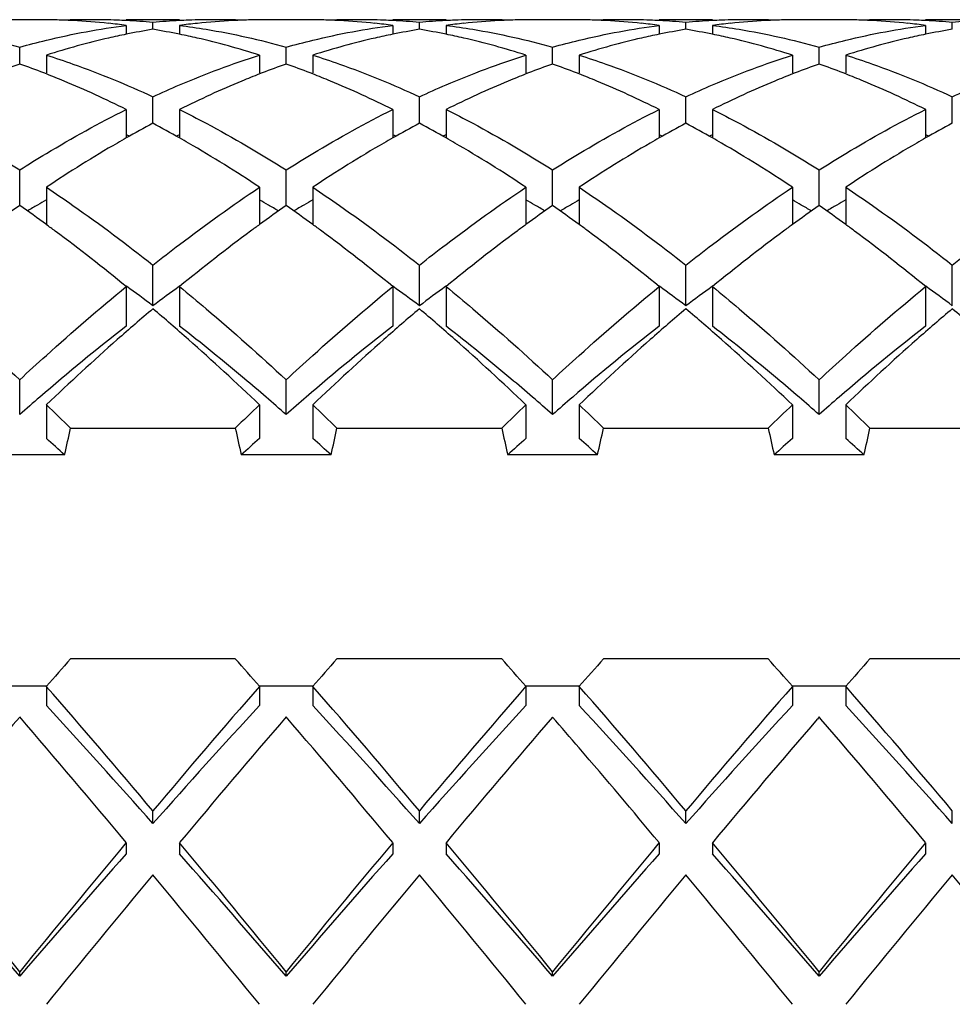
# Model space of a CAD drawing. Units: millimetres. Extents: x -528 to 876, y 7 to 859.
# Drawn here: x 151 to 155, y 421 to 425 of the extents above; entities that cross this region are included whole.
import ezdxf

# ---------------------------------------------------------------- set-up
doc = ezdxf.new("R2010")
doc.units = ezdxf.units.MM
doc.header["$LTSCALE"] = 23.1
doc.layers.get('0').update_dxf_attribs({"linetype": 'CONTINUOUS'})
doc.layers.add('02___PRT_ALL_AXES', color=7, linetype='CONTINUOUS')

msp = doc.modelspace()

# ---------------------------------------------------------------- linework, layer by layer
at = {"color": 7, "linetype": 'Continuous'}
for p, q in [((151.625, 425.032), (151.625, 424.9985)), ((151.725, 425.0173), (151.725, 425.0429)), ((151.825, 425.032), (151.825, 424.9985)), ((152.625, 425.032), (152.625, 424.9985)), ((152.725, 425.0173), (152.725, 425.0429)), ((152.825, 425.032), (152.825, 424.9985)), ((153.625, 425.032), (153.625, 424.9985)), ((153.725, 425.0173), (153.725, 425.0429)), ((153.825, 425.032), (153.825, 424.9985)), ((154.625, 425.032), (154.625, 424.9985)), ((154.725, 425.0173), (154.725, 425.0429)), ((151.225, 424.8869), (151.225, 424.9503)), ((151.325, 424.9205), (151.325, 424.8534)), ((152.125, 424.9205), (152.125, 424.8534)), ((152.225, 424.8869), (152.225, 424.9503)), ((152.325, 424.9205), (152.325, 424.8534)), ((153.125, 424.9205), (153.125, 424.8534)), ((153.225, 424.8869), (153.225, 424.9503)), ((153.325, 424.9205), (153.325, 424.8534)), ((154.125, 424.9205), (154.125, 424.8534)), ((154.225, 424.8869), (154.225, 424.9503)), ((154.325, 424.9205), (154.325, 424.8534)), ((151.325, 424.8497), (151.315, 424.8536)), ((152.135, 424.8536), (152.125, 424.8497)), ((152.325, 424.8497), (152.315, 424.8536)), ((153.135, 424.8536), (153.125, 424.8497)), ((153.325, 424.8497), (153.315, 424.8536)), ((154.135, 424.8536), (154.125, 424.8497)), ((154.325, 424.8497), (154.315, 424.8536)), ((151.725, 424.6646), (151.725, 424.7643)), ((152.725, 424.6646), (152.725, 424.7643)), ((153.725, 424.6646), (153.725, 424.7643)), ((154.725, 424.6646), (154.725, 424.7643)), ((151.625, 424.7162), (151.625, 424.6094)), ((151.825, 424.7162), (151.825, 424.6094)), ((152.625, 424.7162), (152.625, 424.6094)), ((152.825, 424.7162), (152.825, 424.6094)), ((153.625, 424.7162), (153.625, 424.6094)), ((153.825, 424.7162), (153.825, 424.6094)), ((154.625, 424.7162), (154.625, 424.6094)), ((151.225, 424.3559), (151.225, 424.4893)), ((152.225, 424.3559), (152.225, 424.4893)), ((153.225, 424.3559), (153.225, 424.4893)), ((154.225, 424.3559), (154.225, 424.4893)), ((151.325, 424.4242), (151.325, 424.2842)), ((152.125, 424.4242), (152.125, 424.2842)), ((152.325, 424.4242), (152.325, 424.2842)), ((153.125, 424.4242), (153.125, 424.2842)), ((153.325, 424.4242), (153.325, 424.2842)), ((154.125, 424.4242), (154.125, 424.2842)), ((154.325, 424.4242), (154.325, 424.2842)), ((151.725, 423.9794), (151.725, 424.1322)), ((152.725, 423.9794), (152.725, 424.1322)), ((153.725, 423.9794), (153.725, 424.1322)), ((154.725, 423.9794), (154.725, 424.1322)), ((151.625, 424.0516), (151.625, 423.903)), ((151.825, 424.0516), (151.825, 423.903)), ((152.625, 424.0516), (152.625, 423.903)), ((152.825, 424.0516), (152.825, 423.903)), ((153.625, 424.0516), (153.625, 423.903)), ((153.825, 424.0516), (153.825, 423.903)), ((154.625, 424.0516), (154.625, 423.903)), ((151.225, 423.571), (151.225, 423.7017)), ((152.225, 423.571), (152.225, 423.7017)), ((153.225, 423.571), (153.225, 423.7017)), ((154.225, 423.571), (154.225, 423.7017)), ((151.325, 423.6077), (151.325, 423.4819)), ((152.125, 423.6077), (152.125, 423.4819)), ((152.325, 423.6077), (152.325, 423.4819)), ((153.125, 423.6077), (153.125, 423.4819)), ((153.325, 423.6077), (153.325, 423.4819)), ((154.125, 423.6077), (154.125, 423.4819)), ((154.325, 423.6077), (154.325, 423.4819)), ((151.4158, 423.5203), (152.0342, 423.5203)), ((152.4158, 423.5203), (153.0342, 423.5203)), ((153.4158, 423.5203), (154.0342, 423.5203)), ((154.4158, 423.5203), (155.0342, 423.5203)), ((151.3935, 423.4194), (151.0565, 423.4194)), ((152.3935, 423.4194), (152.0565, 423.4194)), ((153.3935, 423.4194), (153.0565, 423.4194)), ((154.3935, 423.4194), (154.0565, 423.4194)), ((152.0342, 422.6543), (151.4158, 422.6543)), ((153.0342, 422.6543), (152.4158, 422.6543)), ((154.0342, 422.6543), (153.4158, 422.6543)), ((155.0342, 422.6543), (154.4158, 422.6543)), ((151.125, 422.5534), (151.325, 422.5534)), ((152.125, 422.5534), (152.325, 422.5534)), ((153.125, 422.5534), (153.325, 422.5534)), ((154.125, 422.5534), (154.325, 422.5534)), ((151.325, 422.551), (151.325, 422.4793)), ((152.125, 422.551), (152.125, 422.4793)), ((152.325, 422.551), (152.325, 422.4793)), ((153.125, 422.551), (153.125, 422.4793)), ((153.325, 422.551), (153.325, 422.4793)), ((154.125, 422.551), (154.125, 422.4793)), ((154.325, 422.551), (154.325, 422.4793)), ((154.225, 422.436), (154.2185, 422.4284)), ((154.2319, 422.428), (154.225, 422.436)), ((151.725, 422.0359), (151.725, 422.0837)), ((152.725, 422.0359), (152.725, 422.0837)), ((153.725, 422.0359), (153.725, 422.0837)), ((154.725, 422.0359), (154.725, 422.0837)), ((151.625, 421.9642), (151.625, 421.9226)), ((151.825, 421.9642), (151.825, 421.9226)), ((152.625, 421.9642), (152.625, 421.9226)), ((152.825, 421.9642), (152.825, 421.9226)), ((153.625, 421.9642), (153.625, 421.9226)), ((153.825, 421.9642), (153.825, 421.9226)), ((154.625, 421.9642), (154.625, 421.9226)), ((151.225, 421.463), (151.225, 421.4797)), ((152.225, 421.463), (152.225, 421.4797)), ((153.225, 421.463), (153.225, 421.4797)), ((154.225, 421.463), (154.225, 421.4797))]:
    msp.add_line(p, q, dxfattribs=at)
for centre, radius, start, end in [((151.2917, 422.4538), 2.5996, 88.534, 90.0006), ((151.2916, 422.4504), 2.603, 87.8491, 88.534), ((151.4917, 422.4523), 2.6011, 90.0017, 92.2571), ((151.2914, 422.4465), 2.6069, 87.0671, 87.849), ((151.2902, 422.4256), 2.6278, 84.1454, 87.0633), ((151.4916, 422.4532), 2.6002, 87.8011, 90.0004), ((151.2868, 422.3917), 2.6619, 82.7006, 84.1475), ((151.4914, 422.4451), 2.6082, 87.0429, 87.8014), ((151.4905, 422.4308), 2.6226, 84.8708, 87.0412), ((151.9595, 422.4308), 2.6227, 92.9588, 95.1292), ((151.9587, 422.4451), 2.6083, 92.2027, 92.9572), ((152.1632, 422.3917), 2.6618, 95.8509, 97.2994), ((151.9584, 422.4532), 2.6002, 90.0003, 92.203), ((152.1598, 422.4256), 2.6278, 92.9338, 95.853), ((151.9583, 422.4523), 2.6011, 87.7432, 89.9989), ((152.1586, 422.4465), 2.6069, 92.1514, 92.93), ((152.1584, 422.4504), 2.6029, 91.4634, 92.1513), ((152.1583, 422.4538), 2.5996, 89.9987, 91.4634), ((152.2917, 422.4537), 2.5996, 88.5302, 89.9997), ((152.2916, 422.4504), 2.603, 87.8486, 88.5302), ((152.4917, 422.4523), 2.6011, 90.0008, 92.2566), ((152.2914, 422.4465), 2.6069, 87.0628, 87.8485), ((152.2902, 422.4256), 2.6278, 84.143, 87.059), ((152.4916, 422.4532), 2.6002, 87.7954, 89.9995), ((152.2868, 422.3917), 2.6619, 82.7006, 84.1451), ((152.4914, 422.4451), 2.6083, 87.0428, 87.7957), ((152.4905, 422.4308), 2.6227, 84.8708, 87.0412), ((152.9595, 422.4308), 2.6227, 92.9588, 95.1292), ((152.9587, 422.4451), 2.6083, 92.2049, 92.9572), ((153.1632, 422.3917), 2.6619, 95.8544, 97.2994), ((152.9584, 422.4532), 2.6002, 90.0006, 92.2052), ((153.1598, 422.4256), 2.6278, 92.9402, 95.8566), ((152.9583, 422.4523), 2.6011, 87.7434, 89.9992), ((153.1586, 422.4465), 2.6069, 92.1516, 92.9365), ((153.1584, 422.4504), 2.603, 91.4691, 92.1515), ((153.1583, 422.4538), 2.5996, 90.0002, 91.4692), ((153.2917, 422.4537), 2.5996, 88.5304, 89.9997), ((153.2916, 422.4504), 2.603, 87.8486, 88.5304), ((153.4917, 422.4523), 2.6011, 90.0009, 92.2567), ((153.2914, 422.4465), 2.6069, 87.063, 87.8485), ((153.2902, 422.4256), 2.6278, 84.1431, 87.0593), ((153.4916, 422.4532), 2.6002, 87.7956, 89.9995), ((153.2868, 422.3917), 2.6619, 82.7006, 84.1453), ((153.4914, 422.4451), 2.6083, 87.0428, 87.7959), ((153.4905, 422.4308), 2.6227, 84.8708, 87.0412), ((153.9595, 422.4308), 2.6227, 92.9588, 95.1292), ((153.9587, 422.4451), 2.6083, 92.2024, 92.9572), ((154.1632, 422.3917), 2.6619, 95.8558, 97.2994), ((153.9584, 422.4532), 2.6002, 90.0002, 92.2028), ((154.1598, 422.4256), 2.6278, 92.9427, 95.8579), ((153.9583, 422.4523), 2.6011, 87.7432, 89.9989), ((154.1586, 422.4465), 2.6069, 92.1513, 92.9389), ((154.1584, 422.4504), 2.603, 91.4713, 92.1513), ((154.1583, 422.4537), 2.5996, 90.0007, 91.4713), ((154.2917, 422.4537), 2.5996, 88.53, 89.9996), ((154.2916, 422.4504), 2.603, 87.8486, 88.53), ((154.4917, 422.4523), 2.6011, 90.0009, 92.2567), ((154.2914, 422.4465), 2.6069, 87.0626, 87.8485), ((154.2902, 422.4256), 2.6278, 84.1429, 87.0588), ((154.4916, 422.4532), 2.6002, 87.7957, 89.9995), ((154.2868, 422.3917), 2.6619, 82.7006, 84.145), ((154.4914, 422.4451), 2.6083, 87.0428, 87.796), ((154.4905, 422.4308), 2.6227, 84.8708, 87.0412), ((154.9595, 422.4308), 2.6226, 92.9588, 95.1292), ((152.1944, 422.214), 2.8424, 102.2474, 102.9212), ((152.1887, 422.2403), 2.8154, 101.5488, 102.2474), ((152.1789, 422.2892), 2.7655, 99.4455, 101.5527), ((151.2712, 422.2892), 2.7655, 78.4473, 80.5545), ((151.2614, 422.2404), 2.8154, 77.7558, 78.4512), ((151.2556, 422.214), 2.8423, 77.0787, 77.7558), ((153.1944, 422.2141), 2.8423, 102.2421, 102.9212), ((153.1886, 422.2404), 2.8153, 101.5488, 102.2421), ((153.1789, 422.2892), 2.7655, 99.4455, 101.5527), ((152.2712, 422.2892), 2.7655, 78.4473, 80.5545), ((152.2614, 422.2404), 2.8153, 77.7579, 78.4512), ((152.2557, 422.2141), 2.8423, 77.0787, 77.7578), ((154.1944, 422.214), 2.8424, 102.247, 102.9213), ((154.1887, 422.2403), 2.8154, 101.5488, 102.247), ((154.1789, 422.2892), 2.7655, 99.4455, 101.5527), ((153.2712, 422.2892), 2.7655, 78.4473, 80.5545), ((153.2614, 422.2404), 2.8153, 77.7584, 78.4512), ((153.2557, 422.2141), 2.8423, 77.0787, 77.7584), ((155.1944, 422.2141), 2.8423, 102.2438, 102.9212), ((155.1886, 422.2404), 2.8154, 101.5488, 102.2438), ((155.1789, 422.2892), 2.7655, 99.4455, 101.5527), ((152.2194, 422.1086), 2.9507, 102.9364, 107.6439), ((151.2197, 422.0684), 2.9923, 72.3889, 77.0307), ((153.2194, 422.1086), 2.9507, 102.9365, 107.6439), ((152.2197, 422.0684), 2.9923, 72.3889, 77.0307), ((154.2194, 422.1086), 2.9507, 102.9366, 107.6439), ((153.2197, 422.0684), 2.9923, 72.3889, 77.0308), ((155.2194, 422.1086), 2.9507, 102.9364, 107.6439), ((152.3292, 421.77), 3.3067, 109.5063, 111.1696), ((150.1209, 421.77), 3.3067, 68.8304, 70.4937), ((153.3292, 421.77), 3.3067, 109.5063, 111.1696), ((151.1209, 421.77), 3.3067, 68.8304, 70.4937), ((154.3292, 421.77), 3.3067, 109.5063, 111.1696), ((152.1209, 421.77), 3.3067, 68.8304, 70.4937), ((155.3292, 421.77), 3.3067, 109.5063, 111.1696), ((153.1209, 421.77), 3.3067, 68.8304, 70.4937), ((150.0698, 421.6384), 3.4479, 67.4613, 68.6515), ((153.3802, 421.6384), 3.4479, 111.3485, 112.5387), ((151.0698, 421.6384), 3.4479, 67.4613, 68.6515), ((154.3802, 421.6383), 3.4479, 111.3485, 112.5386), ((152.0698, 421.6384), 3.4479, 67.4614, 68.6515), ((155.3802, 421.6384), 3.4479, 111.3485, 112.5387), ((153.0698, 421.6384), 3.4479, 67.4613, 68.6515), ((149.9462, 421.3504), 3.7613, 63.4906, 67.4031), ((153.4717, 421.4206), 3.6841, 112.5559, 116.5504), ((150.9462, 421.3504), 3.7613, 63.4906, 67.4031), ((154.4717, 421.4206), 3.6841, 112.5559, 116.5504), ((151.9462, 421.3504), 3.7613, 63.4906, 67.4031), ((155.4717, 421.4206), 3.6841, 112.5559, 116.5504), ((152.9462, 421.3504), 3.7613, 63.4906, 67.4031), ((153.7506, 420.8667), 4.3043, 118.0728, 119.5923), ((149.6786, 420.8288), 4.3476, 60.4153, 61.9197), ((154.7506, 420.8667), 4.3043, 118.0728, 119.5923), ((150.6786, 420.8288), 4.3476, 60.4153, 61.9197), ((155.7506, 420.8667), 4.3043, 118.0728, 119.5923), ((151.6786, 420.8288), 4.3476, 60.4153, 61.9197), ((156.7506, 420.8667), 4.3043, 118.0728, 119.5923), ((150.2426, 421.2095), 3.6812, 67.7403, 67.9433), ((153.2074, 421.2095), 3.6812, 112.0567, 112.2597), ((151.2426, 421.2095), 3.6812, 67.7403, 67.9433), ((154.2074, 421.2095), 3.6812, 112.0567, 112.2597), ((152.2426, 421.2095), 3.6812, 67.7403, 67.9433), ((155.2074, 421.2095), 3.6812, 112.0567, 112.2597), ((153.2426, 421.2095), 3.6812, 67.7403, 67.9433), ((154.0351, 420.3747), 4.8727, 120.0987, 123.7917), ((153.8482, 420.6931), 4.5035, 119.5818, 120.0737), ((149.6018, 420.6931), 4.5035, 59.9262, 60.4182), ((149.3413, 420.2566), 5.0118, 56.2596, 59.8499), ((155.0351, 420.3747), 4.8727, 120.0987, 123.7917), ((154.8482, 420.6931), 4.5035, 119.5818, 120.0737), ((150.6018, 420.6931), 4.5035, 59.9262, 60.4182), ((150.3413, 420.2566), 5.0118, 56.2596, 59.85), ((156.0351, 420.3747), 4.8727, 120.0988, 123.7917), ((155.8482, 420.6931), 4.5035, 119.5818, 120.0738), ((151.6018, 420.6931), 4.5035, 59.9262, 60.4182), ((151.3413, 420.2566), 5.0118, 56.2596, 59.85), ((157.0351, 420.3747), 4.8727, 120.0987, 123.7917), ((156.8482, 420.6931), 4.5035, 119.5818, 120.0737), ((153.7266, 420.1683), 4.8456, 119.7107, 120.1656), ((149.7234, 420.1683), 4.8456, 59.8344, 60.2893), ((154.7266, 420.1683), 4.8456, 119.7107, 120.1656), ((150.7234, 420.1683), 4.8456, 59.8344, 60.2893), ((155.7266, 420.1683), 4.8456, 119.7107, 120.1656), ((151.7234, 420.1683), 4.8456, 59.8344, 60.2893), ((156.7266, 420.1683), 4.8456, 119.7107, 120.1656), ((154.6119, 419.5129), 5.9098, 124.96655, 126.15838), ((147.7992, 419.4584), 5.9767, 53.84829, 55.02677), ((153.7781, 420.0796), 4.9481, 120.1658, 120.6727), ((155.6119, 419.5129), 5.9098, 124.96655, 126.15838), ((149.6719, 420.0796), 4.9481, 59.3273, 59.8342), ((148.7992, 419.4584), 5.9767, 53.84829, 55.02677), ((154.7781, 420.0796), 4.9481, 120.1658, 120.6727), ((156.6119, 419.5129), 5.9098, 124.96655, 126.15838), ((150.6719, 420.0796), 4.9481, 59.3273, 59.8342), ((149.7992, 419.4584), 5.9767, 53.84829, 55.02677), ((155.7781, 420.0796), 4.9481, 120.1658, 120.6727), ((157.6119, 419.5129), 5.9098, 124.96655, 126.15838), ((151.6719, 420.0796), 4.9481, 59.3273, 59.8342), ((150.7992, 419.4584), 5.9767, 53.84829, 55.02677), ((156.7781, 420.0796), 4.9481, 120.1658, 120.6727), ((147.6579, 419.2646), 6.2165, 53.47178, 53.85089), ((147.1892, 418.6451), 6.9933, 50.63284, 53.40695), ((156.1304, 418.8122), 6.7814, 126.55158, 129.41052), ((155.7923, 419.2643), 6.2169, 126.14912, 126.53024), ((148.6577, 419.2643), 6.217, 53.46945, 53.85088), ((148.189, 418.6448), 6.9938, 50.63287, 53.40474), ((157.1305, 418.812), 6.7817, 126.55258, 129.41048), ((156.7924, 419.2641), 6.2171, 126.14912, 126.53126), ((149.658, 419.2647), 6.2164, 53.47236, 53.85089), ((149.1893, 418.6452), 6.9932, 50.63283, 53.4075), ((158.1301, 418.8125), 6.781, 126.54987, 129.4106), ((157.7921, 419.2646), 6.2166, 126.14911, 126.52849), ((150.6578, 419.2644), 6.2168, 53.47039, 53.85089), ((150.1891, 418.6449), 6.9936, 50.63286, 53.40563), ((147.635, 418.5287), 6.8146, 53.11728, 54.15525), ((155.7713, 418.588), 6.7409, 125.83908, 126.88838), ((148.635, 418.5287), 6.8146, 53.11728, 54.15525), ((156.7713, 418.588), 6.7409, 125.83908, 126.88838), ((149.635, 418.5287), 6.8146, 53.11728, 54.15525), ((157.7713, 418.588), 6.7409, 125.83908, 126.88838), ((150.635, 418.5287), 6.8146, 53.11728, 54.15525), ((157.1861, 417.5296), 8.4428, 130.30376, 131.50314), ((146.1747, 417.4266), 8.579, 48.508, 49.68671), ((158.1857, 417.5301), 8.4421, 130.30374, 131.50075), ((147.1748, 417.4267), 8.5788, 48.50845, 49.68672), ((159.1862, 417.5294), 8.4429, 130.30376, 131.50375), ((148.1748, 417.4268), 8.5788, 48.50858, 49.68673), ((160.1857, 417.53), 8.4422, 130.30374, 131.50102), ((149.1747, 417.4266), 8.579, 48.50808, 49.68672), ((156.673, 417.4193), 8.2171, 127.90316, 130.83182), ((157.673, 417.4193), 8.2171, 127.90316, 130.83182), ((158.673, 417.4193), 8.2171, 127.90316, 130.83182), ((159.673, 417.4193), 8.2171, 127.90316, 130.83182), ((158.0069, 416.6028), 9.6808, 131.50649, 133.64798), ((145.225, 416.3654), 10.0031, 46.38656, 48.46043), ((159.0062, 416.6036), 9.6797, 131.50419, 133.64809), ((146.2251, 416.3655), 10.003, 46.38655, 48.46085), ((160.0071, 416.6025), 9.6811, 131.50707, 133.64795), ((147.2251, 416.3655), 10.0029, 46.38655, 48.46098), ((161.0063, 416.6035), 9.6798, 131.50445, 133.64808), ((157.5932, 416.3345), 9.6396, 130.75424, 131.34792), ((145.8568, 416.3345), 9.6396, 48.65208, 49.24576), ((158.5932, 416.3345), 9.6396, 130.75424, 131.34792), ((146.8568, 416.3345), 9.6396, 48.65208, 49.24576), ((159.5932, 416.3345), 9.6396, 130.75424, 131.34792), ((147.8568, 416.3345), 9.6396, 48.65208, 49.24576), ((160.5932, 416.3345), 9.6396, 130.75424, 131.34792), ((143.6138, 415.5098), 11.1821, 45.75569, 46.4015), ((159.9254, 415.4171), 11.3108, 133.60218, 134.24064), ((144.6138, 415.5098), 11.1821, 45.75569, 46.4015), ((160.9254, 415.4171), 11.3108, 133.60218, 134.24064), ((145.6138, 415.5098), 11.1821, 45.75569, 46.4015), ((161.9254, 415.4171), 11.3108, 133.60218, 134.24064), ((146.6138, 415.5098), 11.1821, 45.75569, 46.4015), ((146.8513, 424.4743), 4.6631, 346.9256, 348.195), ((156.5987, 424.4743), 4.6631, 191.805, 193.0744), ((147.8513, 424.4743), 4.6631, 346.9256, 348.195), ((157.5987, 424.4743), 4.6631, 191.805, 193.0744), ((148.8513, 424.4743), 4.6631, 346.9256, 348.195), ((158.5987, 424.4743), 4.6631, 191.805, 193.0744), ((149.8513, 424.4743), 4.6631, 346.9256, 348.195), ((144.005, 415.3792), 10.9195, 47.41852, 47.905), ((159.445, 415.3792), 10.9195, 132.095, 132.58148), ((145.005, 415.3792), 10.9195, 47.41852, 47.905), ((160.445, 415.3792), 10.9195, 132.095, 132.58148), ((146.005, 415.3792), 10.9195, 47.41852, 47.905), ((161.445, 415.3792), 10.9195, 132.095, 132.58148), ((147.005, 415.3792), 10.9195, 47.41852, 47.905), ((169.6074, 406.5691), 24.2831, 138.51658, 138.84099), ((133.8426, 406.5691), 24.2831, 41.15901, 41.48342), ((170.6074, 406.5691), 24.2831, 138.51658, 138.84099), ((134.8426, 406.5691), 24.2831, 41.15901, 41.48342), ((171.6074, 406.5691), 24.2831, 138.51658, 138.84099), ((135.8426, 406.5691), 24.2831, 41.15901, 41.48342), ((172.6074, 406.5691), 24.2831, 138.51658, 138.84099), ((128.421, 402.5431), 30.4123, 39.98012, 41.13908), ((176.9091, 400.9339), 32.8869, 138.90452, 139.97627), ((129.421, 402.5431), 30.4123, 39.98012, 41.13908), ((177.909, 400.934), 32.8869, 138.90452, 139.97627), ((130.421, 402.5431), 30.4123, 39.98012, 41.13908), ((178.9091, 400.9339), 32.8869, 138.90452, 139.97627), ((131.421, 402.5431), 30.4124, 39.98012, 41.13908), ((127.9878, 401.0237), 31.7013, 41.5154, 42.59469), ((173.7021, 402.6115), 29.3309, 137.3617, 138.52821), ((128.9878, 401.0237), 31.7013, 41.5154, 42.59469), ((174.7021, 402.6115), 29.3309, 137.3617, 138.52821), ((129.9878, 401.0237), 31.7013, 41.5154, 42.59469), ((175.7021, 402.6115), 29.3309, 137.3617, 138.52821), ((130.9878, 401.0237), 31.7013, 41.5154, 42.59469), ((177.1503, 400.047), 34.2547, 139.18637, 140.22088), ((122.9745, 398.0754), 37.3032, 39.82139, 40.77136), ((178.1503, 400.0471), 34.2547, 139.18637, 140.22088), ((123.9745, 398.0754), 37.3032, 39.82139, 40.77136), ((179.1503, 400.047), 34.2547, 139.18637, 140.22088), ((130.6297, 402.9098), 29.8633, 40.53818, 40.8325), ((180.275, 399.9416), 34.418, 139.2058, 140.2188), ((125.8648, 397.9834), 37.4464, 39.82211, 40.7523), ((123.3117, 396.6808), 39.4734, 39.83054, 40.50563), ((101.5218, 380.8534), 64.1943, 39.26177, 39.822547), ((208.8012, 374.3538), 74.4034, 140.215926, 140.699757), ((102.5217, 380.8534), 64.1943, 39.26177, 39.822547), ((209.8012, 374.3537), 74.4035, 140.215927, 140.699757), ((103.5217, 380.8534), 64.1943, 39.26177, 39.822547), ((210.8011, 374.3538), 74.4034, 140.215926, 140.699757), ((104.5218, 380.8534), 64.1943, 39.26177, 39.822547), ((211.8012, 374.3537), 74.4035, 140.215927, 140.699757), ((97.0646, 374.7365), 71.5312, 40.785705, 41.273779), ((197.9923, 381.17), 61.7309, 138.687477, 139.253039), ((98.0646, 374.7365), 71.5312, 40.785705, 41.273779), ((198.9923, 381.17), 61.7309, 138.687477, 139.253039), ((99.0646, 374.7365), 71.5312, 40.785705, 41.273779), ((199.9923, 381.17), 61.7309, 138.687477, 139.253039), ((100.0646, 374.7365), 71.5312, 40.785705, 41.273779), ((200.9923, 381.17), 61.7309, 138.687477, 139.253039), ((213.9122, 370.3082), 80.7663, 140.350742, 140.797556), ((76.7959, 359.8322), 97.2616, 39.240334, 39.611368), ((214.9122, 370.3082), 80.7662, 140.350742, 140.797556), ((77.7959, 359.8322), 97.2616, 39.240334, 39.611368), ((215.9122, 370.3082), 80.7663, 140.350742, 140.797555), ((78.7959, 359.8322), 97.2616, 39.240334, 39.611368), ((216.9121, 370.3082), 80.7662, 140.350742, 140.797556), ((79.7959, 359.8322), 97.2616, 39.240334, 39.611368)]:
    msp.add_arc(centre, radius, start, end, dxfattribs=at)
for points, knots in [([(150.825, 425.032), (150.8584, 425.0277), (150.9931, 425.0079), (151.1263, 424.9779), (151.225, 424.9503)], [0, 0, 0, 0, 0.247451, 1, 1, 1, 1]), ([(151.225, 424.9503), (151.2582, 424.9596), (151.3899, 424.994), (151.5241, 425.0191), (151.625, 425.032)], [0, 0, 0, 0, 0.253017, 1, 1, 1, 1]), ([(151.825, 425.032), (151.8584, 425.0277), (151.9931, 425.0079), (152.1263, 424.9779), (152.225, 424.9503)], [0, 0, 0, 0, 0.247451, 1, 1, 1, 1]), ([(152.225, 424.9503), (152.2582, 424.9596), (152.3899, 424.994), (152.5241, 425.0191), (152.625, 425.032)], [0, 0, 0, 0, 0.253017, 1, 1, 1, 1]), ([(152.825, 425.032), (152.8584, 425.0277), (152.9931, 425.0079), (153.1263, 424.9779), (153.225, 424.9503)], [0, 0, 0, 0, 0.247451, 1, 1, 1, 1]), ([(153.225, 424.9503), (153.2582, 424.9596), (153.3899, 424.994), (153.5241, 425.0191), (153.625, 425.032)], [0, 0, 0, 0, 0.253017, 1, 1, 1, 1]), ([(153.825, 425.032), (153.8584, 425.0277), (153.9931, 425.0079), (154.1263, 424.9779), (154.225, 424.9503)], [0, 0, 0, 0, 0.247451, 1, 1, 1, 1]), ([(154.225, 424.9503), (154.2582, 424.9596), (154.3899, 424.994), (154.5241, 425.0191), (154.625, 425.032)], [0, 0, 0, 0, 0.253017, 1, 1, 1, 1]), ([(151.325, 424.9205), (151.3585, 424.9099), (151.4943, 424.8643), (151.627, 424.8097), (151.725, 424.7643)], [0, 0, 0, 0, 0.245536, 1, 1, 1, 1]), ([(151.725, 424.7643), (151.7581, 424.7796), (151.8889, 424.8379), (152.0233, 424.8882), (152.125, 424.9205)], [0, 0, 0, 0, 0.254788, 1, 1, 1, 1]), ([(152.325, 424.9205), (152.3585, 424.9099), (152.4943, 424.8643), (152.627, 424.8097), (152.725, 424.7643)], [0, 0, 0, 0, 0.245536, 1, 1, 1, 1]), ([(152.725, 424.7643), (152.7581, 424.7796), (152.8889, 424.8379), (153.0233, 424.8882), (153.125, 424.9205)], [0, 0, 0, 0, 0.254788, 1, 1, 1, 1]), ([(153.325, 424.9205), (153.3585, 424.9099), (153.4943, 424.8643), (153.627, 424.8097), (153.725, 424.7643)], [0, 0, 0, 0, 0.245536, 1, 1, 1, 1]), ([(153.725, 424.7643), (153.7581, 424.7796), (153.8889, 424.8379), (154.0233, 424.8882), (154.125, 424.9205)], [0, 0, 0, 0, 0.254788, 1, 1, 1, 1]), ([(154.325, 424.9205), (154.3585, 424.9099), (154.4943, 424.8643), (154.627, 424.8097), (154.725, 424.7643)], [0, 0, 0, 0, 0.245536, 1, 1, 1, 1]), ([(154.725, 424.7643), (154.7581, 424.7796), (154.8889, 424.8379), (155.0233, 424.8882), (155.125, 424.9205)], [0, 0, 0, 0, 0.254789, 1, 1, 1, 1]), ([(150.825, 424.7162), (150.8586, 424.6995), (150.9948, 424.6291), (151.1272, 424.5514), (151.225, 424.4893)], [0, 0, 0, 0, 0.244604, 1, 1, 1, 1]), ([(151.225, 424.4893), (151.2581, 424.5103), (151.3885, 424.5909), (151.5228, 424.6653), (151.625, 424.7162)], [0, 0, 0, 0, 0.255567, 1, 1, 1, 1]), ([(151.825, 424.7162), (151.8586, 424.6995), (151.9948, 424.6291), (152.1272, 424.5514), (152.225, 424.4893)], [0, 0, 0, 0, 0.244604, 1, 1, 1, 1]), ([(152.225, 424.4893), (152.2581, 424.5103), (152.3885, 424.5909), (152.5228, 424.6653), (152.625, 424.7162)], [0, 0, 0, 0, 0.255567, 1, 1, 1, 1]), ([(152.825, 424.7162), (152.8586, 424.6995), (152.9948, 424.6291), (153.1272, 424.5514), (153.225, 424.4893)], [0, 0, 0, 0, 0.244604, 1, 1, 1, 1]), ([(153.225, 424.4893), (153.2581, 424.5103), (153.3885, 424.5909), (153.5228, 424.6653), (153.625, 424.7162)], [0, 0, 0, 0, 0.255567, 1, 1, 1, 1]), ([(153.825, 424.7162), (153.8586, 424.6995), (153.9948, 424.6291), (154.1272, 424.5514), (154.225, 424.4893)], [0, 0, 0, 0, 0.244604, 1, 1, 1, 1]), ([(154.225, 424.4893), (154.2581, 424.5103), (154.3885, 424.5909), (154.5228, 424.6653), (154.625, 424.7162)], [0, 0, 0, 0, 0.255567, 1, 1, 1, 1]), ([(151.325, 424.4242), (151.3586, 424.4018), (151.4949, 424.3086), (151.6272, 424.2096), (151.725, 424.1322)], [0, 0, 0, 0, 0.244512, 1, 1, 1, 1]), ([(151.725, 424.1322), (151.7581, 424.1584), (151.8885, 424.2596), (152.0228, 424.356), (152.125, 424.4242)], [0, 0, 0, 0, 0.255536, 1, 1, 1, 1]), ([(152.325, 424.4242), (152.3586, 424.4018), (152.4949, 424.3086), (152.6272, 424.2096), (152.725, 424.1322)], [0, 0, 0, 0, 0.244512, 1, 1, 1, 1]), ([(152.725, 424.1322), (152.7581, 424.1584), (152.8885, 424.2596), (153.0228, 424.356), (153.125, 424.4242)], [0, 0, 0, 0, 0.255536, 1, 1, 1, 1]), ([(153.325, 424.4242), (153.3586, 424.4018), (153.4949, 424.3086), (153.6272, 424.2096), (153.725, 424.1322)], [0, 0, 0, 0, 0.244512, 1, 1, 1, 1]), ([(153.725, 424.1322), (153.7581, 424.1584), (153.8885, 424.2596), (154.0228, 424.356), (154.125, 424.4242)], [0, 0, 0, 0, 0.255536, 1, 1, 1, 1]), ([(154.325, 424.4242), (154.3586, 424.4018), (154.4949, 424.3086), (154.6272, 424.2096), (154.725, 424.1322)], [0, 0, 0, 0, 0.244512, 1, 1, 1, 1]), ([(154.725, 424.1322), (154.7581, 424.1584), (154.8885, 424.2596), (155.0228, 424.356), (155.125, 424.4242)], [0, 0, 0, 0, 0.255536, 1, 1, 1, 1]), ([(150.825, 424.0516), (150.8586, 424.0241), (150.9946, 423.9106), (151.1269, 423.7927), (151.225, 423.7017)], [0, 0, 0, 0, 0.244981, 1, 1, 1, 1]), ([(151.225, 423.7017), (151.2581, 423.7324), (151.3888, 423.852), (151.5229, 423.968), (151.625, 424.0516)], [0, 0, 0, 0, 0.254981, 1, 1, 1, 1]), ([(151.825, 424.0516), (151.8586, 424.0241), (151.9946, 423.9106), (152.1269, 423.7927), (152.225, 423.7017)], [0, 0, 0, 0, 0.244981, 1, 1, 1, 1]), ([(152.225, 423.7017), (152.2581, 423.7324), (152.3888, 423.852), (152.5229, 423.968), (152.625, 424.0516)], [0, 0, 0, 0, 0.254981, 1, 1, 1, 1]), ([(152.825, 424.0516), (152.8586, 424.0241), (152.9946, 423.9106), (153.1269, 423.7927), (153.225, 423.7017)], [0, 0, 0, 0, 0.244981, 1, 1, 1, 1]), ([(153.225, 423.7017), (153.2581, 423.7324), (153.3888, 423.852), (153.5229, 423.968), (153.625, 424.0516)], [0, 0, 0, 0, 0.254981, 1, 1, 1, 1]), ([(153.825, 424.0516), (153.8586, 424.0241), (153.9946, 423.9106), (154.1269, 423.7927), (154.225, 423.7017)], [0, 0, 0, 0, 0.244981, 1, 1, 1, 1]), ([(154.225, 423.7017), (154.2581, 423.7324), (154.3888, 423.852), (154.5229, 423.968), (154.625, 424.0516)], [0, 0, 0, 0, 0.254981, 1, 1, 1, 1]), ([(152.1497, 423.6366), (152.1228, 423.6598), (152.0162, 423.7506), (151.9075, 423.8389), (151.825, 423.903)], [0, 0, 0, 0, 0.253856, 1, 1, 1, 1]), ([(153.1497, 423.6366), (153.1228, 423.6598), (153.0162, 423.7506), (152.9075, 423.8389), (152.825, 423.903)], [0, 0, 0, 0, 0.253856, 1, 1, 1, 1]), ([(154.1497, 423.6366), (154.1228, 423.6598), (154.0162, 423.7506), (153.9075, 423.8389), (153.825, 423.903)], [0, 0, 0, 0, 0.253856, 1, 1, 1, 1])]:
    msp.add_open_spline(points, degree=3, knots=knots, dxfattribs=at)
at = {"layer": '02___PRT_ALL_AXES', "color": 7, "linetype": 'Continuous'}
for p, q in [((151.2917, 425.0534), (151.1583, 425.0534)), ((151.825, 425.0534), (151.625, 425.0534)), ((152.2917, 425.0534), (152.1583, 425.0534)), ((152.825, 425.0534), (152.625, 425.0534)), ((153.2917, 425.0534), (153.1583, 425.0534)), ((153.825, 425.0534), (153.625, 425.0534)), ((154.2917, 425.0534), (154.1583, 425.0534)), ((154.825, 425.0534), (154.625, 425.0534))]:
    msp.add_line(p, q, dxfattribs=at)

doc.saveas('drawing.dxf')
